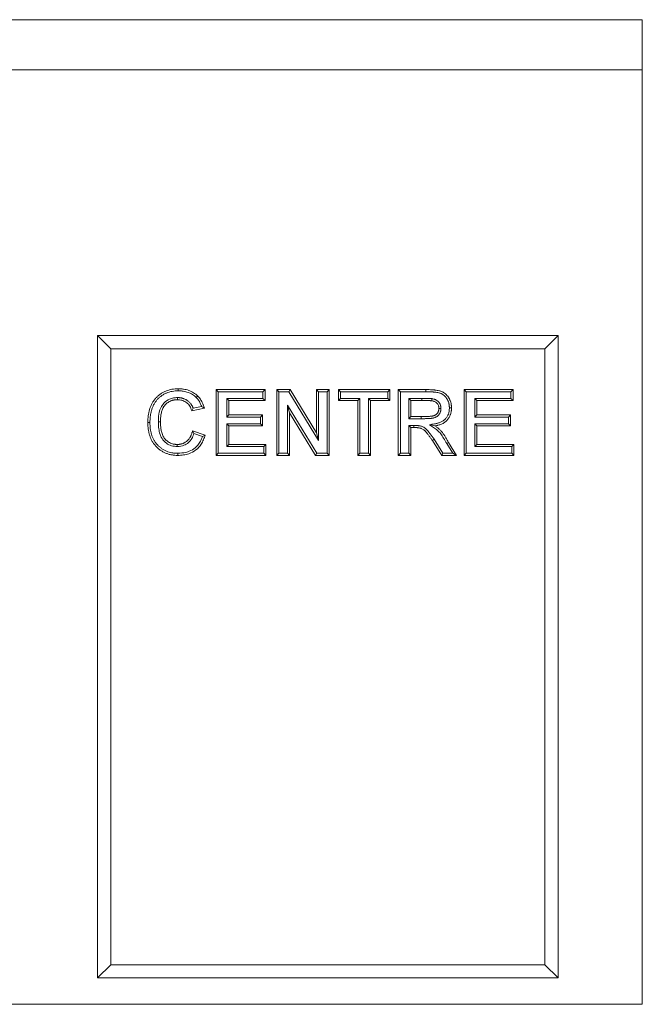
# Model space of a CAD drawing. Units: millimetres. Extents: x -105 to 9631, y -4325 to 1254.
# Drawn here: x 5132 to 5368, y -2584 to -2210 of the extents above; entities that cross this region are included whole.
import ezdxf

# ---------------------------------------------------------------- set-up
doc = ezdxf.new("R2010")
doc.units = ezdxf.units.MM
doc.linetypes.add('SLD-SOLID', pattern=[0])
doc.layers.add('ACO_DRAINAGE', color=7, linetype='Continuous')

# ---------------------------------------------------------------- blocks, each defined once
blk = doc.blocks.new('ACO - 4933 - FRONT')
at = {"layer": 'ACO_DRAINAGE', "linetype": 'SLD-SOLID', "lineweight": 0}
for p, q in [((-457.5, 374), (457.5, 374)), ((457.5, 374), (457.5, 355)), ((457.5, 355), (-457.5, 355)), ((457.5, 355), (457.5, 0)), ((425.5, 254), (250.5, 254)), ((250.5, 254), (250.5, 10)), ((255.5, 249), (250.5, 254)), ((420.5, 249), (425.5, 254)), ((425.5, 10), (425.5, 254)), ((420.5, 249), (255.5, 249)), ((255.5, 249), (255.5, 15)), ((420.5, 15), (420.5, 249)), ((281.18, 233.5), (281.18, 233.82)), ((281.18, 233.26), (281.18, 233.5)), ((281.18, 233.02), (281.18, 233.26)), ((295.56, 233.5), (314.15, 233.5)), ((295.56, 208.5), (295.56, 233.5)), ((296.37, 232.7), (295.56, 233.5)), ((296.37, 209.3), (296.37, 232.7)), ((296.37, 232.7), (313.35, 232.7)), ((313.35, 232.7), (314.15, 233.5)), ((313.35, 232.7), (313.35, 230.14)), ((314.15, 233.5), (314.15, 229.33)), ((318.64, 233.5), (323.66, 233.5)), ((318.64, 208.5), (318.64, 233.5)), ((319.44, 232.7), (318.64, 233.5)), ((319.44, 232.7), (323.21, 232.7)), ((319.44, 209.3), (319.44, 232.7)), ((323.21, 232.7), (323.66, 233.5)), ((323.21, 232.7), (334.51, 214.22)), ((323.66, 233.5), (333.71, 217.07)), ((333.71, 233.5), (338.51, 233.5)), ((333.71, 217.07), (333.71, 233.5)), ((334.51, 232.7), (333.71, 233.5)), ((334.51, 214.22), (334.51, 232.7)), ((334.51, 232.7), (337.71, 232.7)), ((337.71, 232.7), (338.51, 233.5)), ((337.71, 232.7), (337.71, 209.3)), ((338.51, 233.5), (338.51, 208.5)), ((342.04, 233.5), (361.59, 233.5)), ((342.04, 229.33), (342.04, 233.5)), ((342.84, 232.7), (342.04, 233.5)), ((342.84, 230.14), (342.84, 232.7)), ((342.84, 232.7), (360.79, 232.7)), ((360.79, 232.7), (361.59, 233.5)), ((360.79, 232.7), (360.79, 230.14)), ((361.59, 233.5), (361.59, 229.33)), ((365.6, 232.7), (364.79, 233.5)), ((364.79, 233.5), (375.29, 233.5)), ((364.79, 208.5), (364.79, 233.5)), ((365.6, 232.7), (375.28, 232.7)), ((365.6, 209.3), (365.6, 232.7)), ((375.28, 232.94), (375.29, 233.18)), ((375.28, 232.7), (375.28, 232.94)), ((375.29, 233.18), (375.29, 233.5)), ((389.79, 233.5), (408.38, 233.5)), ((389.79, 208.5), (389.79, 233.5)), ((390.6, 232.7), (389.79, 233.5)), ((390.6, 232.7), (407.58, 232.7)), ((390.6, 209.3), (390.6, 232.7)), ((407.58, 232.7), (408.38, 233.5)), ((407.58, 232.7), (407.58, 230.14)), ((408.38, 233.5), (408.38, 229.33)), ((280.84, 230.46), (280.84, 230.22)), ((280.84, 230.22), (280.84, 229.98)), ((280.84, 229.98), (280.84, 229.65)), ((287.99, 230.5), (288.16, 230.68)), ((288.16, 230.68), (288.33, 230.85)), ((288.33, 230.85), (288.55, 231.09)), ((299.57, 230.14), (300.37, 229.33)), ((313.35, 230.14), (299.57, 230.14)), ((299.57, 230.14), (299.57, 223.08)), ((300.37, 229.33), (300.37, 223.88)), ((314.15, 229.33), (300.37, 229.33)), ((313.35, 230.14), (314.15, 229.33)), ((342.84, 230.14), (342.04, 229.33)), ((349.41, 229.33), (342.04, 229.33)), ((350.21, 230.14), (342.84, 230.14)), ((350.21, 230.14), (349.41, 229.33)), ((349.41, 208.5), (349.41, 229.33)), ((350.21, 209.3), (350.21, 230.14)), ((353.41, 230.14), (354.22, 229.33)), ((360.79, 230.14), (353.41, 230.14)), ((353.41, 230.14), (353.41, 209.3)), ((361.59, 229.33), (354.22, 229.33)), ((354.22, 229.33), (354.22, 208.5)), ((360.79, 230.14), (361.59, 229.33)), ((368.8, 230.14), (369.6, 229.33)), ((373.69, 230.14), (368.8, 230.14)), ((368.8, 230.14), (368.8, 222.44)), ((373.69, 229.33), (369.6, 229.33)), ((369.6, 229.33), (369.6, 223.24)), ((373.69, 230.14), (373.69, 229.33)), ((377.58, 229.72), (377.51, 229.25)), ((377.63, 230.05), (377.58, 229.72)), ((393.8, 230.14), (393.8, 223.08)), ((393.8, 230.14), (394.6, 229.33)), ((407.58, 230.14), (393.8, 230.14)), ((394.6, 229.33), (394.6, 223.88)), ((408.38, 229.33), (394.6, 229.33)), ((407.58, 230.14), (408.38, 229.33)), ((291.08, 226.45), (286.27, 225.49)), ((290.04, 227.06), (286.83, 226.42)), ((322.64, 227.53), (323.45, 224.68)), ((333.79, 209.3), (322.64, 227.53)), ((322.64, 227.53), (322.64, 209.3)), ((333.34, 208.5), (323.45, 224.68)), ((323.45, 224.68), (323.45, 208.5)), ((380.43, 226.35), (380.18, 226.35)), ((380.69, 226.35), (380.43, 226.35)), ((380.98, 226.35), (380.69, 226.35)), ((384.18, 226.58), (384.42, 226.58)), ((384.42, 226.58), (384.67, 226.57)), ((384.67, 226.57), (384.99, 226.57)), ((269.92, 220.95), (269.6, 220.94)), ((270.17, 220.95), (269.92, 220.95)), ((270.41, 220.95), (270.17, 220.95)), ((273.61, 221.31), (274.41, 221.31)), ((299.57, 223.08), (300.37, 223.88)), ((299.57, 223.08), (312.39, 223.08)), ((300.37, 223.88), (313.19, 223.88)), ((312.39, 223.08), (313.19, 223.88)), ((312.39, 223.08), (312.39, 220.52)), ((313.19, 223.88), (313.19, 219.72)), ((368.8, 222.44), (369.6, 223.24)), ((368.8, 222.44), (373.48, 222.44)), ((369.6, 223.24), (373.47, 223.24)), ((373.48, 222.44), (373.47, 223.24)), ((393.8, 223.08), (394.6, 223.88)), ((393.8, 223.08), (406.62, 223.08)), ((394.6, 223.88), (407.42, 223.88)), ((406.62, 223.08), (407.42, 223.88)), ((406.62, 223.08), (406.62, 220.52)), ((407.42, 223.88), (407.42, 219.72)), ((286.59, 217.79), (291.4, 216.19)), ((299.57, 220.52), (299.57, 211.86)), ((299.57, 220.52), (300.37, 219.72)), ((312.39, 220.52), (299.57, 220.52)), ((300.37, 219.72), (300.37, 212.67)), ((313.19, 219.72), (300.37, 219.72)), ((312.39, 220.52), (313.19, 219.72)), ((334.51, 214.22), (333.71, 217.07)), ((368.8, 219.88), (369.6, 219.08)), ((370.68, 219.88), (368.8, 219.88)), ((368.8, 219.88), (368.8, 209.3)), ((370.68, 219.08), (369.6, 219.08)), ((369.6, 219.08), (369.6, 208.5)), ((370.68, 219.88), (370.68, 219.48)), ((370.68, 219.48), (370.68, 219.08)), ((376.58, 220.15), (377.65, 219.92)), ((377.65, 219.92), (378.72, 219.7)), ((393.8, 220.52), (394.6, 219.72)), ((406.62, 220.52), (393.8, 220.52)), ((393.8, 220.52), (393.8, 211.86)), ((407.42, 219.72), (394.6, 219.72)), ((394.6, 219.72), (394.6, 212.67)), ((406.62, 220.52), (407.42, 219.72)), ((287.13, 216.77), (290.39, 215.68)), ((378.4, 214.62), (377.74, 214.17)), ((381.29, 208.5), (377.74, 214.17)), ((381.74, 209.3), (378.4, 214.62)), ((383.4, 213.16), (383.6, 213.28)), ((383.6, 213.28), (383.88, 213.45)), ((383.88, 213.45), (386.91, 208.5)), ((280.81, 212.35), (280.81, 212.67)), ((280.81, 212.1), (280.81, 212.35)), ((280.81, 211.86), (280.81, 212.1)), ((299.57, 211.86), (300.37, 212.67)), ((299.57, 211.86), (313.67, 211.86)), ((300.37, 212.67), (314.47, 212.67)), ((313.67, 211.86), (314.47, 212.67)), ((313.67, 211.86), (313.67, 209.3)), ((314.47, 212.67), (314.47, 208.5)), ((383.19, 213.04), (383.4, 213.16)), ((383.19, 213.04), (385.48, 209.3)), ((393.8, 211.86), (394.6, 212.67)), ((393.8, 211.86), (407.9, 211.86)), ((394.6, 212.67), (408.71, 212.67)), ((407.9, 211.86), (408.71, 212.67)), ((407.9, 211.86), (407.9, 209.3)), ((408.71, 212.67), (408.71, 208.5)), ((281.01, 209.3), (281.01, 209.06)), ((281.01, 209.06), (281.01, 208.82)), ((281.01, 208.82), (281.01, 208.5)), ((296.37, 209.3), (295.56, 208.5)), ((314.47, 208.5), (295.56, 208.5)), ((313.67, 209.3), (296.37, 209.3)), ((313.67, 209.3), (314.47, 208.5)), ((319.44, 209.3), (318.64, 208.5)), ((323.45, 208.5), (318.64, 208.5)), ((322.64, 209.3), (319.44, 209.3)), ((322.64, 209.3), (323.45, 208.5)), ((333.79, 209.3), (333.34, 208.5)), ((338.51, 208.5), (333.34, 208.5)), ((337.71, 209.3), (333.79, 209.3)), ((337.71, 209.3), (338.51, 208.5)), ((350.21, 209.3), (349.41, 208.5)), ((354.22, 208.5), (349.41, 208.5)), ((353.41, 209.3), (350.21, 209.3)), ((353.41, 209.3), (354.22, 208.5)), ((365.6, 209.3), (364.79, 208.5)), ((369.6, 208.5), (364.79, 208.5)), ((368.8, 209.3), (365.6, 209.3)), ((368.8, 209.3), (369.6, 208.5)), ((381.74, 209.3), (381.29, 208.5)), ((386.91, 208.5), (381.29, 208.5)), ((385.48, 209.3), (381.74, 209.3)), ((385.48, 209.3), (386.91, 208.5)), ((390.6, 209.3), (389.79, 208.5)), ((408.71, 208.5), (389.79, 208.5)), ((407.9, 209.3), (390.6, 209.3)), ((407.9, 209.3), (408.71, 208.5)), ((255.5, 15), (250.5, 10)), ((255.5, 15), (420.5, 15)), ((420.5, 15), (425.5, 10)), ((250.5, 10), (425.5, 10)), ((457.5, 0), (-457.5, 0))]:
    blk.add_line(p, q, dxfattribs=at)
for points, knots in [([(269.6, 220.94), (269.61, 221.35), (269.62, 221.76), (269.65, 222.37), (269.66, 222.57), (269.7, 222.98), (269.72, 223.18), (269.77, 223.59), (269.8, 223.79), (269.86, 224.19), (269.89, 224.39), (270.01, 225), (270.1, 225.39), (270.33, 226.18), (270.46, 226.56), (270.75, 227.32), (270.92, 227.7), (271.3, 228.42), (271.51, 228.77), (271.96, 229.45), (272.21, 229.78), (272.74, 230.39), (273.02, 230.69), (273.47, 231.1), (273.63, 231.24), (273.94, 231.5), (274.1, 231.62), (274.43, 231.86), (274.6, 231.98), (274.94, 232.2), (275.12, 232.31), (275.65, 232.61), (276.02, 232.78), (277.15, 233.25), (277.94, 233.47), (279.14, 233.69), (279.55, 233.74), (280.36, 233.8), (280.77, 233.81), (281.18, 233.82)], [0, 0, 0, 0, 0.0625, 0.0625, 0.09375, 0.09375, 0.125, 0.125, 0.15625, 0.15625, 0.1875, 0.1875, 0.25, 0.25, 0.3125, 0.3125, 0.375, 0.375, 0.4375, 0.4375, 0.5, 0.5, 0.5625, 0.5625, 0.59375, 0.59375, 0.625, 0.625, 0.65625, 0.65625, 0.6875, 0.6875, 0.75, 0.75, 0.875, 0.875, 0.9375, 0.9375, 1, 1, 1, 1]), ([(270.41, 220.95), (270.41, 221.35), (270.42, 221.74), (270.45, 222.32), (270.46, 222.51), (270.5, 222.9), (270.52, 223.09), (270.56, 223.48), (270.59, 223.68), (270.65, 224.06), (270.68, 224.25), (270.79, 224.82), (270.88, 225.19), (271.09, 225.93), (271.22, 226.3), (271.49, 227.01), (271.65, 227.35), (272, 228.02), (272.19, 228.35), (272.61, 228.98), (272.84, 229.28), (273.33, 229.85), (273.59, 230.12), (274.01, 230.5), (274.15, 230.63), (274.44, 230.87), (274.59, 230.98), (274.89, 231.21), (275.05, 231.31), (275.36, 231.52), (275.52, 231.61), (276.01, 231.89), (276.35, 232.05), (277.4, 232.48), (278.13, 232.69), (279.26, 232.89), (279.63, 232.94), (280.39, 233), (280.78, 233.01), (281.18, 233.02)], [0.0007666, 0.0007666, 0.0007666, 0.0007666, 0.0625, 0.0625, 0.09375, 0.09375, 0.125, 0.125, 0.15625, 0.15625, 0.1875, 0.1875, 0.25, 0.25, 0.3125, 0.3125, 0.375, 0.375, 0.4375, 0.4375, 0.5, 0.5, 0.5625, 0.5625, 0.59375, 0.59375, 0.625, 0.625, 0.65625, 0.65625, 0.6875, 0.6875, 0.75, 0.75, 0.875, 0.875, 0.9375, 0.9375, 0.9989432, 0.9989432, 0.9989432, 0.9989432]), ([(281.18, 233.82), (281.51, 233.81), (281.85, 233.8), (282.35, 233.77), (282.52, 233.76), (282.85, 233.72), (283.02, 233.7), (283.52, 233.62), (283.85, 233.56), (284.5, 233.4), (284.82, 233.3), (285.46, 233.08), (285.77, 232.95), (286.38, 232.66), (286.67, 232.5), (287.25, 232.15), (287.52, 231.96), (288.05, 231.54), (288.3, 231.31), (288.55, 231.09)], [0, 0, 0, 0, 0.125, 0.125, 0.1875, 0.1875, 0.25, 0.25, 0.375, 0.375, 0.5, 0.5, 0.625, 0.625, 0.75, 0.75, 0.875, 0.875, 1, 1, 1, 1]), ([(281.18, 233.02), (281.51, 233.01), (281.82, 233), (282.29, 232.97), (282.45, 232.96), (282.76, 232.92), (282.91, 232.9), (283.37, 232.83), (283.68, 232.77), (284.29, 232.62), (284.59, 232.53), (285.17, 232.33), (285.45, 232.21), (286, 231.95), (286.28, 231.8), (286.8, 231.48), (287.05, 231.3), (287.52, 230.93), (287.75, 230.73), (287.99, 230.5)], [0.0025643, 0.0025643, 0.0025643, 0.0025643, 0.125, 0.125, 0.1875, 0.1875, 0.25, 0.25, 0.375, 0.375, 0.5, 0.5, 0.625, 0.625, 0.75, 0.75, 0.875, 0.875, 0.9976831, 0.9976831, 0.9976831, 0.9976831]), ([(375.28, 232.7), (375.85, 232.69), (376.41, 232.69), (377.1, 232.66), (377.24, 232.65), (377.51, 232.63), (377.65, 232.62), (377.93, 232.6), (378.07, 232.59), (378.35, 232.56), (378.48, 232.55), (378.88, 232.51), (379.15, 232.47), (379.68, 232.37), (379.94, 232.32), (380.31, 232.22), (380.43, 232.19), (380.67, 232.11), (380.79, 232.07), (381.02, 231.98), (381.13, 231.93), (381.35, 231.82), (381.45, 231.77), (381.76, 231.58), (381.97, 231.43), (382.26, 231.19), (382.35, 231.11), (382.52, 230.95), (382.6, 230.86), (382.85, 230.58), (383, 230.38), (383.21, 230.07), (383.27, 229.97), (383.37, 229.8), (383.4, 229.75), (383.46, 229.63), (383.49, 229.57), (383.55, 229.46), (383.58, 229.4), (383.63, 229.29), (383.66, 229.24), (383.73, 229.07), (383.77, 228.95), (383.9, 228.59), (383.97, 228.34), (384.05, 227.97), (384.08, 227.85), (384.12, 227.6), (384.13, 227.47), (384.15, 227.28), (384.16, 227.22), (384.17, 227.09), (384.17, 227.03), (384.18, 226.85), (384.18, 226.71), (384.18, 226.58)], [0.0001818, 0.0001818, 0.0001818, 0.0001818, 0.125, 0.125, 0.15625, 0.15625, 0.1875, 0.1875, 0.21875, 0.21875, 0.25, 0.25, 0.3125, 0.3125, 0.375, 0.375, 0.40625, 0.40625, 0.4375, 0.4375, 0.46875, 0.46875, 0.5, 0.5, 0.5625, 0.5625, 0.59375, 0.59375, 0.625, 0.625, 0.6875, 0.6875, 0.71875, 0.71875, 0.734375, 0.734375, 0.75, 0.75, 0.765625, 0.765625, 0.78125, 0.78125, 0.8125, 0.8125, 0.875, 0.875, 0.90625, 0.90625, 0.9375, 0.9375, 0.953125, 0.953125, 0.96875, 0.96875, 0.9990434, 0.9990434, 0.9990434, 0.9990434]), ([(375.29, 233.5), (375.86, 233.5), (376.43, 233.49), (377.14, 233.46), (377.28, 233.45), (377.57, 233.43), (377.71, 233.42), (378, 233.4), (378.14, 233.39), (378.42, 233.36), (378.56, 233.35), (378.99, 233.3), (379.27, 233.26), (379.83, 233.16), (380.11, 233.11), (380.53, 233), (380.67, 232.96), (380.94, 232.87), (381.07, 232.82), (381.34, 232.72), (381.47, 232.66), (381.72, 232.53), (381.85, 232.47), (382.22, 232.24), (382.45, 232.08), (382.78, 231.8), (382.89, 231.71), (383.09, 231.51), (383.19, 231.41), (383.47, 231.09), (383.65, 230.86), (383.89, 230.51), (383.96, 230.38), (384.07, 230.2), (384.1, 230.14), (384.17, 230.01), (384.2, 229.95), (384.27, 229.82), (384.3, 229.76), (384.36, 229.63), (384.39, 229.56), (384.48, 229.36), (384.53, 229.23), (384.67, 228.83), (384.75, 228.55), (384.84, 228.13), (384.87, 227.99), (384.91, 227.71), (384.93, 227.57), (384.95, 227.36), (384.96, 227.29), (384.97, 227.14), (384.97, 227.07), (384.98, 226.86), (384.99, 226.72), (384.99, 226.57)], [0, 0, 0, 0, 0.125, 0.125, 0.15625, 0.15625, 0.1875, 0.1875, 0.21875, 0.21875, 0.25, 0.25, 0.3125, 0.3125, 0.375, 0.375, 0.40625, 0.40625, 0.4375, 0.4375, 0.46875, 0.46875, 0.5, 0.5, 0.5625, 0.5625, 0.59375, 0.59375, 0.625, 0.625, 0.6875, 0.6875, 0.71875, 0.71875, 0.734375, 0.734375, 0.75, 0.75, 0.765625, 0.765625, 0.78125, 0.78125, 0.8125, 0.8125, 0.875, 0.875, 0.90625, 0.90625, 0.9375, 0.9375, 0.953125, 0.953125, 0.96875, 0.96875, 1, 1, 1, 1]), ([(280.84, 230.46), (280.33, 230.43), (279.32, 230.37), (277.5, 229.83), (275.71, 228.58), (274.21, 226.27), (273.67, 223.76), (273.62, 221.99), (273.61, 221.31)], [0, 0, 0, 0, 0.115241, 0.229947, 0.428243, 0.597676, 0.844366, 1, 1, 1, 1]), ([(280.84, 229.65), (280.72, 229.65), (280.59, 229.65), (280.4, 229.64), (280.34, 229.64), (280.22, 229.63), (280.16, 229.63), (279.97, 229.61), (279.85, 229.59), (279.66, 229.56), (279.6, 229.55), (279.48, 229.53), (279.42, 229.52), (279.23, 229.48), (279.11, 229.45), (278.87, 229.39), (278.75, 229.35), (278.4, 229.23), (278.17, 229.13), (277.5, 228.8), (277.08, 228.52), (276.52, 228.03), (276.34, 227.85), (276.01, 227.48), (275.86, 227.28), (275.65, 226.96), (275.58, 226.86), (275.46, 226.64), (275.4, 226.53), (275.24, 226.2), (275.14, 225.97), (274.88, 225.26), (274.76, 224.78), (274.57, 223.8), (274.5, 223.3), (274.45, 222.56), (274.44, 222.31), (274.42, 221.81), (274.41, 221.56), (274.41, 221.31)], [0, 0, 0, 0, 0.03125, 0.03125, 0.046875, 0.046875, 0.0625, 0.0625, 0.09375, 0.09375, 0.109375, 0.109375, 0.125, 0.125, 0.15625, 0.15625, 0.1875, 0.1875, 0.25, 0.25, 0.375, 0.375, 0.4375, 0.4375, 0.5, 0.5, 0.53125, 0.53125, 0.5625, 0.5625, 0.625, 0.625, 0.75, 0.75, 0.875, 0.875, 0.9375, 0.9375, 1, 1, 1, 1]), ([(286.27, 225.49), (286.07, 226.09), (285.7, 227.24), (284.47, 228.57), (282.96, 229.4), (281.68, 229.64), (280.98, 229.65), (280.84, 229.65)], [0, 0, 0, 0, 0.254031, 0.483562, 0.712744, 0.945262, 1, 1, 1, 1]), ([(286.83, 226.42), (286.83, 226.42), (286.83, 226.42), (286.8, 226.51), (286.77, 226.59), (286.71, 226.75), (286.67, 226.83), (286.6, 226.99), (286.56, 227.08), (286.48, 227.24), (286.43, 227.33), (286.34, 227.48), (286.3, 227.55), (286.21, 227.7), (286.16, 227.77), (286.06, 227.92), (286.01, 227.99), (285.84, 228.22), (285.72, 228.36), (285.48, 228.62), (285.36, 228.74), (285.09, 228.98), (284.95, 229.1), (284.74, 229.26), (284.66, 229.31), (284.52, 229.41), (284.45, 229.46), (284.3, 229.55), (284.22, 229.6), (284.07, 229.69), (283.98, 229.74), (283.74, 229.86), (283.57, 229.93), (283.32, 230.03), (283.24, 230.06), (283.08, 230.12), (282.99, 230.14), (282.83, 230.19), (282.74, 230.22), (282.57, 230.26), (282.48, 230.29), (282.3, 230.32), (282.21, 230.34), (282.04, 230.37), (281.96, 230.38), (281.8, 230.4), (281.71, 230.41), (281.58, 230.43), (281.53, 230.43), (281.44, 230.44), (281.4, 230.44), (281.17, 230.45), (281, 230.46), (280.85, 230.46)], [0.0930868, 0.0930868, 0.0930868, 0.0930868, 0.09375, 0.09375, 0.125, 0.125, 0.15625, 0.15625, 0.1875, 0.1875, 0.21875, 0.21875, 0.25, 0.25, 0.28125, 0.28125, 0.3125, 0.3125, 0.375, 0.375, 0.4375, 0.4375, 0.5, 0.5, 0.53125, 0.53125, 0.5625, 0.5625, 0.59375, 0.59375, 0.625, 0.625, 0.6875, 0.6875, 0.71875, 0.71875, 0.75, 0.75, 0.78125, 0.78125, 0.8125, 0.8125, 0.84375, 0.84375, 0.875, 0.875, 0.90625, 0.90625, 0.921875, 0.921875, 0.9375, 0.9375, 1, 1, 1, 1]), ([(287.99, 230.5), (288.07, 230.43), (288.14, 230.36), (288.24, 230.25), (288.27, 230.22), (288.34, 230.15), (288.37, 230.11), (288.46, 230), (288.53, 229.93), (288.65, 229.77), (288.71, 229.69), (288.89, 229.44), (289, 229.27), (289.16, 229.01), (289.21, 228.93), (289.31, 228.75), (289.36, 228.66), (289.5, 228.39), (289.59, 228.2), (289.76, 227.82), (289.84, 227.63), (289.95, 227.33), (289.98, 227.23), (290.03, 227.11), (290.04, 227.09), (290.04, 227.06)], [0.0035116, 0.0035116, 0.0035116, 0.0035116, 0.0625, 0.0625, 0.09375, 0.09375, 0.125, 0.125, 0.1875, 0.1875, 0.25, 0.25, 0.375, 0.375, 0.4375, 0.4375, 0.5, 0.5, 0.625, 0.625, 0.75, 0.75, 0.8125, 0.8125, 0.8284012, 0.8284012, 0.8284012, 0.8284012]), ([(288.55, 231.09), (288.63, 231.01), (288.71, 230.93), (288.82, 230.81), (288.86, 230.77), (288.94, 230.69), (288.97, 230.65), (289.08, 230.52), (289.15, 230.43), (289.29, 230.26), (289.36, 230.17), (289.55, 229.9), (289.68, 229.71), (289.85, 229.43), (289.91, 229.33), (290.02, 229.14), (290.07, 229.04), (290.22, 228.74), (290.32, 228.54), (290.5, 228.13), (290.58, 227.93), (290.7, 227.61), (290.74, 227.51), (290.81, 227.3), (290.85, 227.19), (290.95, 226.88), (291.01, 226.66), (291.08, 226.45)], [0, 0, 0, 0, 0.0625, 0.0625, 0.09375, 0.09375, 0.125, 0.125, 0.1875, 0.1875, 0.25, 0.25, 0.375, 0.375, 0.4375, 0.4375, 0.5, 0.5, 0.625, 0.625, 0.75, 0.75, 0.8125, 0.8125, 0.875, 0.875, 1, 1, 1, 1]), ([(377.6, 230.05), (377.56, 230.06), (377.52, 230.06), (377.45, 230.07), (377.43, 230.07), (377.38, 230.07), (377.35, 230.08), (377.23, 230.08), (377.15, 230.09), (376.99, 230.09), (376.91, 230.1), (376.75, 230.11), (376.66, 230.11), (376.49, 230.11), (376.41, 230.11), (376.25, 230.12), (376.17, 230.12), (376.02, 230.12), (375.94, 230.12), (375.77, 230.13), (375.69, 230.13), (375.45, 230.13), (375.29, 230.13), (374.97, 230.13), (374.81, 230.13), (374.33, 230.14), (374.01, 230.14), (373.69, 230.14)], [0, 0, 0, 0, 0.03125, 0.03125, 0.046875, 0.046875, 0.0625, 0.0625, 0.125, 0.125, 0.1875, 0.1875, 0.25, 0.25, 0.3125, 0.3125, 0.375, 0.375, 0.4375, 0.4375, 0.5, 0.5, 0.625, 0.625, 0.75, 0.75, 0.9995158, 0.9995158, 0.9995158, 0.9995158]), ([(377.51, 229.25), (377.47, 229.26), (377.43, 229.26), (377.37, 229.27), (377.35, 229.27), (377.31, 229.27), (377.29, 229.27), (377.19, 229.28), (377.11, 229.28), (376.95, 229.29), (376.87, 229.3), (376.72, 229.3), (376.64, 229.3), (376.48, 229.31), (376.4, 229.31), (376.24, 229.31), (376.16, 229.31), (376, 229.32), (375.92, 229.32), (375.76, 229.32), (375.68, 229.32), (375.44, 229.33), (375.28, 229.33), (374.96, 229.33), (374.8, 229.33), (374.33, 229.33), (374.01, 229.33), (373.69, 229.33)], [0, 0, 0, 0, 0.03125, 0.03125, 0.046875, 0.046875, 0.0625, 0.0625, 0.125, 0.125, 0.1875, 0.1875, 0.25, 0.25, 0.3125, 0.3125, 0.375, 0.375, 0.4375, 0.4375, 0.5, 0.5, 0.625, 0.625, 0.75, 0.75, 0.9999967, 0.9999967, 0.9999967, 0.9999967]), ([(380.18, 226.35), (380.17, 226.53), (380.16, 226.72), (380.13, 226.99), (380.11, 227.07), (380.07, 227.25), (380.04, 227.34), (379.95, 227.6), (379.87, 227.76), (379.68, 228.07), (379.57, 228.21), (379.32, 228.47), (379.18, 228.59), (378.88, 228.79), (378.72, 228.88), (378.47, 228.99), (378.39, 229.03), (378.22, 229.09), (378.13, 229.11), (377.87, 229.18), (377.69, 229.22), (377.51, 229.25)], [0, 0, 0, 0, 0.125, 0.125, 0.1875, 0.1875, 0.25, 0.25, 0.375, 0.375, 0.5, 0.5, 0.625, 0.625, 0.75, 0.75, 0.8125, 0.8125, 0.875, 0.875, 1, 1, 1, 1]), ([(380.98, 226.35), (380.98, 226.37), (380.98, 226.38), (380.98, 226.39), (380.97, 226.57), (380.97, 226.78), (380.92, 227.12), (380.9, 227.23), (380.84, 227.46), (380.81, 227.58), (380.69, 227.92), (380.59, 228.13), (380.34, 228.54), (380.19, 228.73), (379.86, 229.07), (379.67, 229.22), (379.29, 229.49), (379.09, 229.6), (378.78, 229.74), (378.67, 229.78), (378.46, 229.85), (378.35, 229.89), (378.04, 229.97), (377.84, 230.01), (377.66, 230.04)], [-0.008096, -0.008096, -0.008096, -0.008096, 0, 0, 0, 0.125, 0.125, 0.1875, 0.1875, 0.25, 0.25, 0.375, 0.375, 0.5, 0.5, 0.625, 0.625, 0.75, 0.75, 0.8125, 0.8125, 0.875, 0.875, 1, 1, 1, 1]), ([(286.83, 226.42), (286.74, 226.26), (286.56, 225.96), (286.37, 225.64), (286.27, 225.49)], [0, 0, 0, 0, 0.499967, 1, 1, 1, 1]), ([(373.47, 223.24), (373.83, 223.24), (374.18, 223.25), (374.71, 223.25), (374.88, 223.26), (375.23, 223.26), (375.41, 223.27), (375.76, 223.28), (375.94, 223.28), (376.2, 223.3), (376.29, 223.3), (376.46, 223.31), (376.55, 223.32), (376.82, 223.34), (376.99, 223.35), (377.25, 223.38), (377.34, 223.38), (377.52, 223.41), (377.6, 223.42), (377.78, 223.44), (377.86, 223.46), (377.99, 223.49), (378.04, 223.5), (378.12, 223.52), (378.16, 223.53), (378.29, 223.57), (378.37, 223.6), (378.49, 223.65), (378.53, 223.67), (378.61, 223.71), (378.65, 223.73), (378.77, 223.79), (378.85, 223.83), (379, 223.92), (379.07, 223.97), (379.21, 224.08), (379.28, 224.14), (379.4, 224.26), (379.46, 224.33), (379.55, 224.43), (379.58, 224.46), (379.63, 224.53), (379.66, 224.57), (379.73, 224.67), (379.78, 224.75), (379.86, 224.9), (379.9, 224.98), (379.97, 225.14), (380.01, 225.23), (380.05, 225.35), (380.06, 225.39), (380.08, 225.48), (380.09, 225.52), (380.12, 225.65), (380.13, 225.74), (380.16, 226), (380.17, 226.18), (380.18, 226.35)], [0, 0, 0, 0, 0.125, 0.125, 0.1875, 0.1875, 0.25, 0.25, 0.3125, 0.3125, 0.34375, 0.34375, 0.375, 0.375, 0.4375, 0.4375, 0.46875, 0.46875, 0.5, 0.5, 0.53125, 0.53125, 0.546875, 0.546875, 0.5625, 0.5625, 0.59375, 0.59375, 0.609375, 0.609375, 0.625, 0.625, 0.65625, 0.65625, 0.6875, 0.6875, 0.71875, 0.71875, 0.75, 0.75, 0.765625, 0.765625, 0.78125, 0.78125, 0.8125, 0.8125, 0.84375, 0.84375, 0.875, 0.875, 0.890625, 0.890625, 0.90625, 0.90625, 0.9375, 0.9375, 1, 1, 1, 1]), ([(373.48, 222.44), (373.83, 222.44), (374.19, 222.44), (374.72, 222.45), (374.9, 222.45), (375.25, 222.46), (375.43, 222.46), (375.79, 222.47), (375.97, 222.48), (376.25, 222.5), (376.34, 222.5), (376.52, 222.51), (376.6, 222.52), (376.87, 222.54), (377.06, 222.55), (377.34, 222.58), (377.43, 222.59), (377.62, 222.61), (377.72, 222.62), (377.91, 222.65), (378.02, 222.67), (378.17, 222.71), (378.23, 222.72), (378.34, 222.75), (378.39, 222.76), (378.56, 222.81), (378.66, 222.85), (378.81, 222.92), (378.86, 222.94), (378.96, 222.98), (379.01, 223.01), (379.15, 223.08), (379.25, 223.13), (379.45, 223.26), (379.54, 223.32), (379.73, 223.47), (379.81, 223.54), (379.97, 223.7), (380.05, 223.78), (380.17, 223.91), (380.2, 223.95), (380.28, 224.05), (380.31, 224.1), (380.41, 224.24), (380.47, 224.34), (380.58, 224.54), (380.63, 224.64), (380.72, 224.84), (380.76, 224.95), (380.82, 225.12), (380.83, 225.18), (380.86, 225.29), (380.88, 225.35), (380.91, 225.51), (380.93, 225.62), (380.97, 225.95), (380.97, 226.14), (380.98, 226.32)], [0.0000013, 0.0000013, 0.0000013, 0.0000013, 0.125, 0.125, 0.1875, 0.1875, 0.25, 0.25, 0.3125, 0.3125, 0.34375, 0.34375, 0.375, 0.375, 0.4375, 0.4375, 0.46875, 0.46875, 0.5, 0.5, 0.53125, 0.53125, 0.546875, 0.546875, 0.5625, 0.5625, 0.59375, 0.59375, 0.609375, 0.609375, 0.625, 0.625, 0.65625, 0.65625, 0.6875, 0.6875, 0.71875, 0.71875, 0.75, 0.75, 0.765625, 0.765625, 0.78125, 0.78125, 0.8125, 0.8125, 0.84375, 0.84375, 0.875, 0.875, 0.890625, 0.890625, 0.90625, 0.90625, 0.9375, 0.9375, 1, 1, 1, 1]), ([(384.18, 226.58), (384.18, 226.37), (384.17, 226.17), (384.16, 225.89), (384.15, 225.8), (384.13, 225.6), (384.11, 225.51), (384.07, 225.22), (384.03, 225.03), (383.95, 224.65), (383.9, 224.47), (383.81, 224.22), (383.78, 224.13), (383.71, 223.96), (383.67, 223.87), (383.54, 223.61), (383.46, 223.44), (383.27, 223.12), (383.17, 222.97), (382.95, 222.67), (382.83, 222.53), (382.57, 222.25), (382.44, 222.13), (382.16, 221.89), (382.01, 221.77), (381.55, 221.45), (381.22, 221.27), (380.69, 221.04), (380.51, 220.97), (380.15, 220.84), (379.96, 220.79), (379.67, 220.71), (379.58, 220.69), (379.39, 220.64), (379.29, 220.62), (379, 220.56), (378.79, 220.53), (378.58, 220.49), (377.92, 220.38), (377.25, 220.26), (376.58, 220.15)], [0.001272, 0.001272, 0.001272, 0.001272, 0.0625, 0.0625, 0.09375, 0.09375, 0.125, 0.125, 0.1875, 0.1875, 0.25, 0.25, 0.28125, 0.28125, 0.3125, 0.3125, 0.375, 0.375, 0.4375, 0.4375, 0.5, 0.5, 0.5625, 0.5625, 0.625, 0.625, 0.75, 0.75, 0.8125, 0.8125, 0.875, 0.875, 0.90625, 0.90625, 0.9375, 0.9375, 1, 1, 1, 1.196855, 1.196855, 1.196855, 1.196855]), ([(384.99, 226.57), (384.98, 226.36), (384.98, 226.14), (384.96, 225.82), (384.95, 225.72), (384.92, 225.5), (384.91, 225.4), (384.86, 225.08), (384.82, 224.87), (384.73, 224.45), (384.67, 224.24), (384.56, 223.94), (384.53, 223.84), (384.44, 223.64), (384.4, 223.54), (384.26, 223.25), (384.17, 223.06), (383.95, 222.69), (383.83, 222.51), (383.57, 222.17), (383.44, 222), (383.14, 221.69), (382.99, 221.54), (382.66, 221.26), (382.49, 221.13), (381.96, 220.76), (381.58, 220.55), (381, 220.3), (380.79, 220.22), (380.39, 220.08), (380.18, 220.02), (379.87, 219.93), (379.77, 219.91), (379.56, 219.86), (379.46, 219.83), (379.14, 219.77), (378.93, 219.73), (378.72, 219.7)], [0, 0, 0, 0, 0.0625, 0.0625, 0.09375, 0.09375, 0.125, 0.125, 0.1875, 0.1875, 0.25, 0.25, 0.28125, 0.28125, 0.3125, 0.3125, 0.375, 0.375, 0.4375, 0.4375, 0.5, 0.5, 0.5625, 0.5625, 0.625, 0.625, 0.75, 0.75, 0.8125, 0.8125, 0.875, 0.875, 0.90625, 0.90625, 0.9375, 0.9375, 1, 1, 1, 1]), ([(281.01, 208.5), (280.61, 208.51), (280.21, 208.52), (279.62, 208.56), (279.42, 208.58), (279.03, 208.64), (278.84, 208.67), (278.25, 208.78), (277.87, 208.87), (277.1, 209.09), (276.73, 209.22), (276, 209.53), (275.64, 209.7), (274.95, 210.09), (274.62, 210.3), (273.97, 210.77), (273.67, 211.02), (273.08, 211.55), (272.8, 211.83), (272.27, 212.42), (272.02, 212.73), (271.57, 213.38), (271.36, 213.72), (270.98, 214.41), (270.8, 214.77), (270.5, 215.5), (270.36, 215.87), (270.13, 216.63), (270.03, 217.02), (269.87, 217.79), (269.8, 218.18), (269.72, 218.77), (269.7, 218.97), (269.66, 219.36), (269.65, 219.56), (269.62, 220.15), (269.61, 220.55), (269.6, 220.94)], [0, 0, 0, 0, 0.0625, 0.0625, 0.09375, 0.09375, 0.125, 0.125, 0.1875, 0.1875, 0.25, 0.25, 0.3125, 0.3125, 0.375, 0.375, 0.4375, 0.4375, 0.5, 0.5, 0.5625, 0.5625, 0.625, 0.625, 0.6875, 0.6875, 0.75, 0.75, 0.8125, 0.8125, 0.875, 0.875, 0.90625, 0.90625, 0.9375, 0.9375, 1, 1, 1, 1]), ([(281.01, 209.3), (280.62, 209.31), (280.24, 209.32), (279.7, 209.36), (279.52, 209.38), (279.15, 209.43), (278.97, 209.46), (278.42, 209.57), (278.06, 209.65), (277.35, 209.85), (277.01, 209.97), (276.34, 210.25), (276.01, 210.42), (275.37, 210.78), (275.06, 210.97), (274.47, 211.4), (274.18, 211.63), (273.64, 212.13), (273.38, 212.39), (272.89, 212.93), (272.66, 213.22), (272.24, 213.82), (272.05, 214.13), (271.69, 214.77), (271.53, 215.1), (271.25, 215.78), (271.12, 216.13), (270.91, 216.84), (270.81, 217.2), (270.66, 217.93), (270.6, 218.31), (270.52, 218.87), (270.5, 219.05), (270.47, 219.43), (270.45, 219.61), (270.42, 220.17), (270.41, 220.55), (270.41, 220.95)], [0.0007755, 0.0007755, 0.0007755, 0.0007755, 0.0625, 0.0625, 0.09375, 0.09375, 0.125, 0.125, 0.1875, 0.1875, 0.25, 0.25, 0.3125, 0.3125, 0.375, 0.375, 0.4375, 0.4375, 0.5, 0.5, 0.5625, 0.5625, 0.625, 0.625, 0.6875, 0.6875, 0.75, 0.75, 0.8125, 0.8125, 0.875, 0.875, 0.90625, 0.90625, 0.9375, 0.9375, 0.9992109, 0.9992109, 0.9992109, 0.9992109]), ([(273.61, 221.31), (273.63, 220.59), (273.67, 219.16), (274.03, 216.97), (274.89, 214.78), (276.53, 213.08), (278.6, 212.02), (280.06, 211.92), (280.81, 211.86)], [0, 0, 0, 0, 0.159677, 0.318812, 0.495867, 0.674616, 0.833916, 1, 1, 1, 1]), ([(274.41, 221.31), (274.41, 221.06), (274.42, 220.8), (274.43, 220.29), (274.45, 220.04), (274.5, 219.28), (274.56, 218.77), (274.73, 217.76), (274.85, 217.27), (275.09, 216.54), (275.18, 216.3), (275.39, 215.84), (275.51, 215.61), (275.77, 215.18), (275.92, 214.97), (276.25, 214.57), (276.42, 214.39), (276.8, 214.05), (277, 213.89), (277.41, 213.59), (277.63, 213.46), (278.08, 213.22), (278.32, 213.12), (278.8, 212.95), (279.04, 212.88), (279.42, 212.8), (279.54, 212.77), (279.79, 212.73), (279.92, 212.72), (280.11, 212.7), (280.17, 212.69), (280.3, 212.68), (280.36, 212.68), (280.56, 212.67), (280.68, 212.67), (280.81, 212.67)], [0, 0, 0, 0, 0.0625, 0.0625, 0.125, 0.125, 0.25, 0.25, 0.375, 0.375, 0.4375, 0.4375, 0.5, 0.5, 0.5625, 0.5625, 0.625, 0.625, 0.6875, 0.6875, 0.75, 0.75, 0.8125, 0.8125, 0.875, 0.875, 0.90625, 0.90625, 0.9375, 0.9375, 0.953125, 0.953125, 0.96875, 0.96875, 1, 1, 1, 1]), ([(280.81, 212.67), (280.99, 212.67), (281.16, 212.68), (281.42, 212.69), (281.51, 212.7), (281.69, 212.72), (281.77, 212.73), (281.95, 212.76), (282.03, 212.78), (282.2, 212.82), (282.29, 212.84), (282.54, 212.91), (282.71, 212.96), (282.96, 213.05), (283.04, 213.08), (283.2, 213.15), (283.28, 213.18), (283.44, 213.26), (283.52, 213.3), (283.67, 213.39), (283.75, 213.43), (283.97, 213.57), (284.12, 213.67), (284.33, 213.83), (284.4, 213.88), (284.53, 214), (284.6, 214.05), (284.73, 214.17), (284.79, 214.23), (284.91, 214.36), (284.97, 214.43), (285.08, 214.56), (285.14, 214.63), (285.25, 214.77), (285.3, 214.84), (285.45, 215.05), (285.55, 215.2), (285.68, 215.43), (285.72, 215.5), (285.81, 215.66), (285.85, 215.73), (285.93, 215.89), (285.96, 215.97), (286.04, 216.13), (286.07, 216.21), (286.17, 216.45), (286.23, 216.62), (286.32, 216.87), (286.35, 216.95), (286.4, 217.12), (286.43, 217.2), (286.5, 217.45), (286.55, 217.62), (286.59, 217.79)], [0, 0, 0, 0, 0.0625, 0.0625, 0.09375, 0.09375, 0.125, 0.125, 0.15625, 0.15625, 0.1875, 0.1875, 0.25, 0.25, 0.28125, 0.28125, 0.3125, 0.3125, 0.34375, 0.34375, 0.375, 0.375, 0.4375, 0.4375, 0.46875, 0.46875, 0.5, 0.5, 0.53125, 0.53125, 0.5625, 0.5625, 0.59375, 0.59375, 0.625, 0.625, 0.6875, 0.6875, 0.71875, 0.71875, 0.75, 0.75, 0.78125, 0.78125, 0.8125, 0.8125, 0.875, 0.875, 0.90625, 0.90625, 0.9375, 0.9375, 1, 1, 1, 1]), ([(287.13, 216.77), (287.05, 216.94), (286.87, 217.28), (286.68, 217.62), (286.59, 217.79)], [0, 0, 0, 0, 0.499979, 1, 1, 1, 1]), ([(378.39, 214.64), (378.17, 214.95), (377.94, 215.27), (377.6, 215.73), (377.49, 215.89), (377.25, 216.2), (377.14, 216.35), (376.91, 216.66), (376.8, 216.81), (376.55, 217.13), (376.43, 217.29), (376.24, 217.51), (376.18, 217.59), (376.06, 217.74), (375.99, 217.81), (375.9, 217.93), (375.86, 217.97), (375.79, 218.05), (375.76, 218.09), (375.65, 218.21), (375.57, 218.29), (375.42, 218.44), (375.34, 218.51), (375.17, 218.66), (375.09, 218.74), (374.82, 218.95), (374.63, 219.07), (374.23, 219.31), (374.02, 219.41), (373.69, 219.54), (373.57, 219.57), (373.35, 219.64), (373.24, 219.67), (372.91, 219.74), (372.69, 219.77), (372.39, 219.8), (372.29, 219.81), (372.08, 219.83), (371.98, 219.84), (371.68, 219.86), (371.47, 219.87), (371.07, 219.88), (370.87, 219.88), (370.68, 219.88)], [0, 0, 0, 0, 0.125, 0.125, 0.1875, 0.1875, 0.25, 0.25, 0.3125, 0.3125, 0.375, 0.375, 0.40625, 0.40625, 0.4375, 0.4375, 0.453125, 0.453125, 0.46875, 0.46875, 0.5, 0.5, 0.53125, 0.53125, 0.5625, 0.5625, 0.625, 0.625, 0.6875, 0.6875, 0.71875, 0.71875, 0.75, 0.75, 0.8125, 0.8125, 0.84375, 0.84375, 0.875, 0.875, 0.9375, 0.9375, 1, 1, 1, 1]), ([(377.74, 214.17), (377.51, 214.48), (377.29, 214.79), (376.95, 215.26), (376.84, 215.41), (376.61, 215.72), (376.5, 215.87), (376.27, 216.18), (376.15, 216.33), (375.92, 216.63), (375.8, 216.78), (375.62, 217), (375.56, 217.08), (375.44, 217.22), (375.38, 217.3), (375.29, 217.41), (375.25, 217.44), (375.19, 217.52), (375.16, 217.55), (375.06, 217.66), (375, 217.73), (374.86, 217.86), (374.79, 217.93), (374.65, 218.05), (374.58, 218.11), (374.35, 218.29), (374.19, 218.4), (373.86, 218.59), (373.69, 218.67), (373.42, 218.78), (373.33, 218.81), (373.15, 218.86), (373.05, 218.88), (372.77, 218.94), (372.58, 218.97), (372.3, 219), (372.2, 219.01), (372.01, 219.03), (371.92, 219.04), (371.63, 219.06), (371.44, 219.07), (371.06, 219.08), (370.87, 219.08), (370.68, 219.08)], [0, 0, 0, 0, 0.125, 0.125, 0.1875, 0.1875, 0.25, 0.25, 0.3125, 0.3125, 0.375, 0.375, 0.40625, 0.40625, 0.4375, 0.4375, 0.453125, 0.453125, 0.46875, 0.46875, 0.5, 0.5, 0.53125, 0.53125, 0.5625, 0.5625, 0.625, 0.625, 0.6875, 0.6875, 0.71875, 0.71875, 0.75, 0.75, 0.8125, 0.8125, 0.84375, 0.84375, 0.875, 0.875, 0.9375, 0.9375, 1, 1, 1, 1]), ([(376.58, 220.15), (377.1, 219.81), (378.14, 219.12), (379.69, 218.07), (380.98, 216.67), (382.09, 214.95), (382.8, 213.71), (383.19, 213.04)], [0, 0, 0, 0, 0.188885, 0.377971, 0.567868, 0.763379, 1, 1, 1, 1]), ([(378.72, 219.7), (379, 219.51), (379.29, 219.32), (379.83, 218.91), (380.09, 218.7), (380.59, 218.24), (380.83, 218), (381.29, 217.5), (381.5, 217.23), (381.91, 216.67), (382.1, 216.39), (382.47, 215.81), (382.66, 215.52), (383.2, 214.64), (383.54, 214.05), (383.88, 213.45)], [0, 0, 0, 0, 0.125, 0.125, 0.25, 0.25, 0.375, 0.375, 0.5, 0.5, 0.625, 0.625, 0.75, 0.75, 1, 1, 1, 1]), ([(280.81, 211.86), (281.67, 211.95), (283.21, 212.09), (285.11, 213.29), (286.41, 214.87), (286.89, 216.13), (287.13, 216.77)], [0, 0, 0, 0, 0.297766, 0.53055, 0.763367, 1, 1, 1, 1]), ([(291.4, 216.19), (291.2, 215.6), (290.8, 214.4), (289.76, 212.4), (287.98, 210.41), (285.54, 209.14), (283.16, 208.59), (281.72, 208.53), (281.01, 208.5)], [0, 0, 0, 0, 0.134332, 0.268229, 0.480663, 0.693435, 0.846456, 1, 1, 1, 1]), ([(290.39, 215.68), (290.16, 215.09), (289.7, 213.91), (288.5, 212.1), (286.64, 210.51), (283.98, 209.47), (282.05, 209.36), (281.01, 209.3)], [0, 0, 0, 0, 0.1556572, 0.3109874, 0.52812, 0.7446049, 1, 1, 1, 1]), ([(290.39, 215.68), (290.56, 215.77), (290.9, 215.94), (291.23, 216.11), (291.4, 216.19)], [0, 0, 0, 0, 0.499996, 1, 1, 1, 1])]:
    blk.add_open_spline(points, degree=3, knots=knots, dxfattribs=at)
for points in [[(280.85, 230.46), (280.84, 230.46), (280.84, 230.46), (280.84, 230.46)], [(377.63, 230.05), (377.62, 230.05), (377.61, 230.05), (377.6, 230.05)], [(377.66, 230.04), (377.65, 230.04), (377.64, 230.05), (377.63, 230.05)], [(290.04, 227.06), (290.22, 226.96), (290.39, 226.86), (290.57, 226.76)], [(290.57, 226.76), (290.74, 226.65), (290.91, 226.55), (291.08, 226.45)], [(380.98, 226.32), (380.98, 226.33), (380.98, 226.34), (380.98, 226.35)], [(370.68, 219.88), (370.68, 219.88), (370.68, 219.88), (370.68, 219.88)], [(378.4, 214.62), (378.4, 214.63), (378.39, 214.64), (378.39, 214.64)]]:
    blk.add_open_spline(points, degree=3, dxfattribs=at)

msp = doc.modelspace()

# ---------------------------------------------------------------- block references
at = {"layer": 'ACO_DRAINAGE'}
msp.add_blockref('ACO - 4933 - FRONT', (4910.991, -2583.594), dxfattribs=at)

doc.saveas('drawing.dxf')
